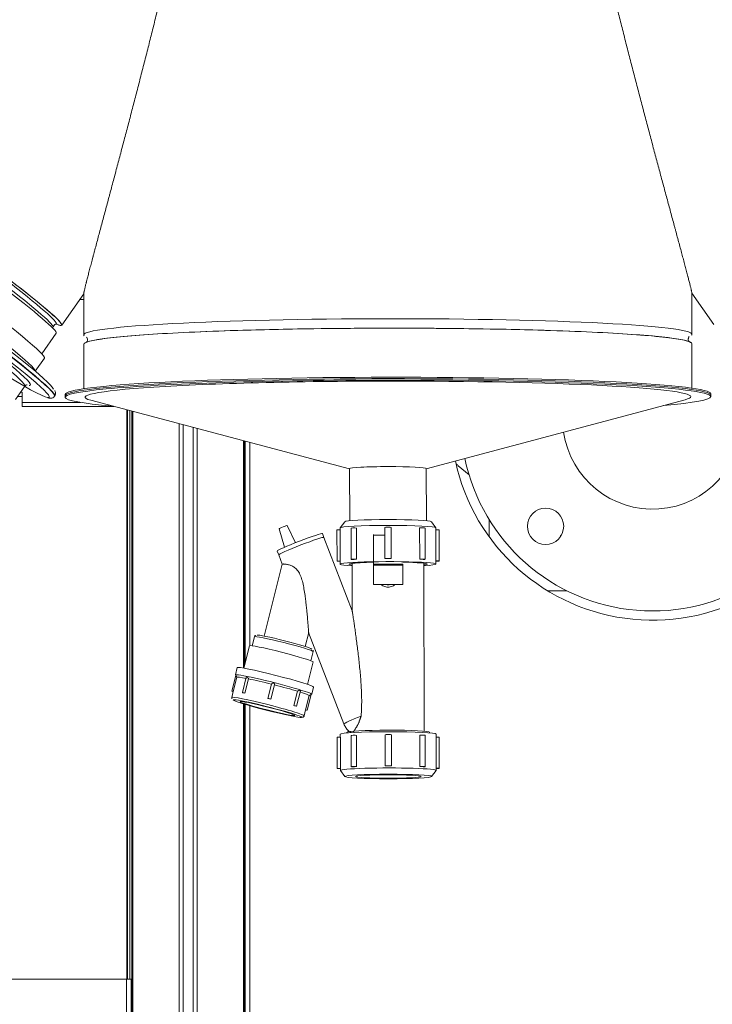
# Model space of a CAD drawing. Units: millimetres. Extents: x -165 to 1241, y 133 to 783.
# Drawn here: x 231 to 300, y 314 to 411 of the extents above; entities that cross this region are included whole.
import ezdxf
from ezdxf.lldxf.tags import DXFTag

# ---------------------------------------------------------------- set-up
doc = ezdxf.new("R2010")
doc.units = ezdxf.units.MM
tags = doc.linetypes.add('DASHED', pattern=[25.72, 12.86, -12.86]).pattern_tags.tags
tags[6:7] = [DXFTag(74, 4), DXFTag(75, 0), DXFTag(340, '0'), DXFTag(46, 0.0), DXFTag(50, 0.0), DXFTag(44, 0.0), DXFTag(45, 0.0)]
tags[4:5] = [DXFTag(74, 4), DXFTag(75, 0), DXFTag(340, '0'), DXFTag(46, 0.0), DXFTag(50, 0.0), DXFTag(44, 0.0), DXFTag(45, 0.0)]

msp = doc.modelspace()

# ---------------------------------------------------------------- linework, layer by layer
at = {"color": 7, "linetype": 'Continuous', "lineweight": 20}
for p, q in [((235.485, 380.92), (237.663, 384.034)), ((237.663, 384.083), (237.667, 379.965)), ((297.947, 380.026), (297.943, 384.144)), ((297.943, 384.094), (300.128, 380.985)), ((237.271, 383.474), (237.662, 383.474)), ((233.507, 378.094), (234.93, 380.128)), ((234.65, 380.733), (234.65, 380.739)), ((237.668, 379.026), (237.673, 374.631)), ((297.948, 379.087), (297.948, 379.087)), ((297.953, 374.691), (297.948, 379.087)), ((232.859, 376.365), (233.765, 377.66)), ((230.902, 373.567), (231.826, 374.888)), ((231.398, 374.276), (231.574, 374.276)), ((231.574, 374.276), (231.574, 373.276)), ((235.813, 374.066), (235.813, 373.926)), ((235.813, 373.926), (235.813, 373.786)), ((299.813, 374.131), (299.813, 374.131)), ((299.813, 373.991), (299.813, 374.131)), ((299.813, 373.991), (299.813, 373.991)), ((299.813, 373.991), (299.813, 373.991)), ((299.813, 373.851), (299.813, 373.991)), ((231.118, 373.876), (231.574, 373.876)), ((231.574, 373.276), (231.574, 372.876)), ((231.574, 373.276), (237.345, 373.276)), ((234.786, 373.887), (234.797, 373.901)), ((238.36, 373.486), (264.02, 366.691)), ((271.621, 366.699), (297.267, 373.545)), ((231.574, 372.876), (240.662, 372.876)), ((241.954, 316.077), (241.954, 372.537)), ((241.994, 316.077), (241.994, 372.525)), ((242.234, 316.077), (242.234, 372.46)), ((242.434, 305.876), (242.434, 372.409)), ((242.534, 372.381), (242.534, 261.657)), ((247.134, 261.856), (247.134, 371.163)), ((247.514, 371.062), (247.514, 261.856)), ((248.514, 261.856), (248.514, 370.797)), ((248.894, 370.697), (248.894, 261.856)), ((253.494, 346.933), (253.494, 369.482)), ((253.594, 369.455), (253.594, 347.176)), ((253.654, 347.408), (253.654, 369.435)), ((254.134, 369.309), (254.134, 349.157)), ((264.021, 366.711), (264.026, 361.537)), ((271.621, 366.718), (271.621, 366.718)), ((271.626, 361.545), (271.621, 366.718)), ((274.789, 367), (275.854, 366.106)), ((263.529, 361.44), (263.08, 360.841)), ((272.573, 360.851), (272.123, 361.449)), ((277.844, 361.668), (277.844, 359.961)), ((257.036, 360.755), (257.567, 358.912)), ((258.661, 359.363), (257.829, 361.061)), ((261.468, 359.894), (261.324, 360.266)), ((262.767, 360.632), (262.77, 357.536)), ((263.077, 360.832), (263.077, 360.648)), ((263.087, 360.648), (263.09, 357.552)), ((264.158, 360.809), (264.161, 357.713)), ((264.694, 360.82), (264.698, 357.725)), ((267.517, 360.885), (267.52, 357.789)), ((268.14, 357.79), (268.137, 360.886)), ((270.963, 357.731), (270.959, 360.827)), ((271.499, 357.72), (271.496, 360.816)), ((272.57, 357.562), (272.567, 360.658)), ((272.577, 360.658), (272.577, 360.841)), ((272.89, 357.546), (272.887, 360.642)), ((261.468, 359.894), (261.468, 359.894)), ((264.276, 352.609), (261.468, 359.894)), ((266.378, 360.111), (267.518, 360.112)), ((266.381, 357.235), (266.378, 360.111)), ((256.845, 358.54), (256.989, 358.167)), ((256.989, 358.167), (257.35, 357.231)), ((263.08, 357.536), (263.08, 357.237)), ((264.27, 357.321), (264.275, 352.61)), ((271.407, 340.674), (271.39, 357.328)), ((272.58, 357.246), (272.58, 357.546)), ((257.349, 357.237), (255.537, 350.111)), ((269.281, 357.238), (266.381, 357.235)), ((269.281, 357.215), (266.381, 357.212)), ((266.381, 357.197), (266.381, 357.212)), ((266.381, 357.157), (266.381, 357.172)), ((266.381, 357.157), (266.381, 357.157)), ((269.281, 357.139), (266.381, 357.136)), ((266.383, 355.218), (266.381, 357.136)), ((269.281, 357.139), (269.283, 355.221)), ((269.283, 355.221), (266.383, 355.218)), ((269.283, 355.219), (266.383, 355.216)), ((266.383, 355.218), (266.383, 355.216)), ((266.383, 355.216), (266.383, 355.218)), ((269.283, 355.221), (269.283, 355.219)), ((283.649, 354.596), (285.559, 354.596)), ((254.593, 350.048), (254.363, 349.142)), ((254.593, 350.048), (254.592, 350.046)), ((254.836, 350.19), (254.837, 350.184)), ((259.608, 349.076), (259.961, 350.464)), ((259.959, 350.465), (263.457, 341.392)), ((254.095, 349.144), (253.531, 346.926)), ((260.178, 347.664), (260.408, 348.57)), ((260.408, 348.57), (260.408, 348.574)), ((252.884, 346.978), (252.702, 346.262)), ((259.85, 345.32), (260.414, 347.538)), ((252.738, 346.199), (252.342, 344.641)), ((252.49, 344.611), (252.849, 346.024)), ((252.704, 346.251), (252.814, 346.067)), ((253.778, 346.029), (253.392, 344.511)), ((253.642, 344.453), (254.002, 345.866)), ((256.289, 345.343), (255.928, 343.925)), ((256.219, 343.851), (256.578, 345.264)), ((258.864, 344.634), (258.505, 343.221)), ((258.755, 343.152), (259.14, 344.667)), ((260.262, 344.341), (260.444, 345.057)), ((252.487, 344.606), (252.34, 344.025)), ((252.49, 344.611), (252.487, 344.606)), ((260.016, 344.207), (259.657, 342.794)), ((259.805, 342.749), (260.201, 344.307)), ((260.012, 344.188), (260.254, 344.332)), ((253.494, 261.657), (253.494, 343.398)), ((253.594, 343.366), (253.594, 305.876)), ((253.654, 267.676), (253.654, 343.344)), ((254.134, 343.205), (254.134, 267.676)), ((259.512, 342.202), (259.659, 342.783)), ((262.787, 340.074), (262.791, 336.978)), ((263.097, 340.374), (263.097, 340.091)), ((263.108, 340.091), (263.111, 336.995)), ((263.747, 340.56), (263.747, 340.5)), ((264.179, 340.251), (264.182, 337.156)), ((264.715, 340.263), (264.718, 337.167)), ((267.538, 340.327), (267.541, 337.232)), ((268.161, 337.232), (268.158, 340.328)), ((270.983, 337.173), (270.98, 340.269)), ((271.52, 337.163), (271.516, 340.259)), ((271.947, 340.568), (271.947, 340.568)), ((271.947, 340.508), (271.947, 340.568)), ((272.591, 337.004), (272.587, 340.1)), ((272.597, 340.1), (272.597, 340.384)), ((272.911, 336.989), (272.907, 340.084)), ((263.101, 336.979), (263.101, 336.779)), ((272.601, 336.789), (272.601, 336.988)), ((263.104, 336.769), (263.555, 336.171)), ((272.148, 336.18), (272.597, 336.779)), ((188.374, 316.076), (241.894, 316.076)), ((241.894, 316.076), (242.374, 316.076)), ((241.894, 267.676), (241.894, 316.076)), ((242.374, 316.076), (242.374, 267.676))]:
    msp.add_line(p, q, dxfattribs=at)
at = {"color": 7, "linetype": 'DASHED', "lineweight": 20, "ltscale": 0.1}
msp.add_circle((283.437, 360.99), 1.8, dxfattribs=at)
for radius, start, end in [(8.9, 188.15625, 0), (19, 191.77313, 338.69813)]:
    msp.add_arc((294.044, 371.596), radius, start, end, dxfattribs=at)
at = {"color": 7, "linetype": 'Continuous', "lineweight": 20}
for centre, radius, start, end in [((294.054, 371.676), 20, 192.14719, 336.60281), ((278.646, 371.596), 6, 227.09219, 230)]:
    msp.add_arc(centre, radius, start, end, dxfattribs=at)
for centre, major_axis, ratio, start_param, end_param in [((214.886, 395.332), (20.599, -14.412), 0.042901, 0.030008, 3.361765), ((214.331, 394.54), (20.599, -14.412), 0.042901, 0.000064, 3.141559), ((214.507, 394.79), (20.134, -14.087), 0.042901, 0.03256, 3.111026), ((214.771, 395.168), (-20.172, 14.114), 0.042901, 3.1716, 6.283185), ((214.886, 395.332), (20.593, -14.408), 0.042901, 0.189345, 2.931661), ((211.353, 390.282), (23.434, -16.396), 0.042901, 0.000494, 2.033152), ((211.363, 390.297), (-23.434, 16.396), 0.042901, 3.142232, 5.174745), ((211.592, 390.624), (23.117, -16.174), 0.042901, 0.088161, 2.032961), ((211.865, 391.015), (20.976, -14.676), 0.042901, 0.029746, 2.031529), ((212.79, 392.336), (-20.976, 14.676), 0.042901, 3.141689, 5.097036), ((211.124, 389.955), (-23.117, 16.174), 0.042901, 3.196919, 5.174554), ((210.85, 389.564), (-20.976, 14.676), 0.042901, 3.1411, 5.173122), ((211.079, 389.891), (21.292, -14.897), 0.042901, 6.228018, 8.314931), ((211.124, 389.955), (-23.117, 16.174), 0.042901, 2.061317, 3.196919), ((214.771, 395.168), (-20.172, 14.114), 0.042901, 3.101896, 3.1716), ((214.886, 395.332), (20.599, -14.412), 0.042901, 6.079439, 6.283185), ((214.886, 395.332), (20.593, -14.408), 0.042901, 6.086704, 6.16436), ((214.886, 395.332), (20.593, -14.408), 0.042901, 0.030008, 0.189345), ((214.886, 395.332), (20.593, -14.408), 0.042901, 6.16436, 6.283185), ((214.886, 395.332), (20.593, -14.408), 0.042901, 0, 0.030007), ((214.886, 395.332), (20.599, -14.412), 0.042901, 0, 0.030007), ((267.807, 379.995), (30.14, 0.03), 0.052336, 0, 3.14154), ((267.807, 379.995), (30.14, 0.03), 0.052336, 3.14154, 3.193867), ((267.808, 379.057), (30.14, 0.03), 0.052336, 0, 3.14154), ((267.807, 379.995), (30.14, 0.03), 0.052336, 6.224915, 6.283185), ((211.079, 389.891), (21.292, -14.897), 0.042901, 6.206515, 6.228018), ((267.813, 373.819), (32, 0.032), 0.052336, 1.570682, 3.689784), ((267.813, 373.959), (32, 0.032), 0.052336, 1.570682, 3.141675), ((267.813, 374.098), (32, 0.032), 0.052336, 0, 3.14154), ((267.813, 373.819), (30.019, 0.03), 0.052336, 1.570682, 3.336061), ((267.813, 373.959), (32, 0.032), 0.052336, 0, 1.570682), ((267.813, 373.819), (32, 0.032), 0.052336, 0, 1.570682), ((267.813, 373.819), (30.019, 0.03), 0.052336, 0, 1.570682), ((267.813, 373.959), (32, 0.032), 0.052336, 6.282176, 6.283185), ((267.813, 373.819), (32, 0.032), 0.052336, 5.735059, 6.283185), ((267.813, 373.819), (30.019, 0.03), 0.052336, 6.088783, 6.283185), ((267.821, 366.714), (3.8, 0.004), 0.052336, 1.570682, 3.141674), ((267.821, 366.714), (3.8, 0.004), 0.052336, 0, 1.570682), ((267.826, 361.436), (4.3, 0.004), 0.052336, 0.039351, 3.102207), ((259.085, 359.403), (-2.239, -0.863), 0.048819, 3.141656, 6.283151), ((257.433, 360.908), (-0.397, -0.153), 0.048819, 3.14587, 6.278805), ((263.077, 360.632), (0.31, 0), 0.052336, 1.538044, 3.141567), ((267.827, 360.836), (4.75, 0.005), 0.052336, 0.000081, 3.141575), ((264.468, 360.809), (0.31, 0), 0.052336, 0.752646, 3.141592), ((267.827, 360.885), (0.31, 0), 0.052336, 0.000007, 3.141518), ((271.186, 360.816), (0.31, 0), 0.052336, 0.000025, 2.388717), ((272.577, 360.641), (0.31, 0), 0.052336, 6.283154, 7.886505), ((259.228, 359.03), (-2.239, -0.863), 0.048819, 3.141656, 6.283151), ((259.228, 359.03), (2.239, 0.863), 0.048819, 0, 0.000063), ((266.378, 360.107), (0.0001, -0.08), 0.000114, 1.623156, 3.193953), ((267.83, 357.241), (4.75, 0.005), 0.052336, 0, 3.865026), ((263.08, 357.536), (0.31, 0), 0.052336, 1.538044, 4.712342), ((267.83, 357.541), (4.75, 0.005), 0.052336, 3.076203, 3.141591), ((267.83, 357.241), (3.9, 0.004), 0.052336, 1.9516, 3.562157), ((264.471, 357.713), (0.31, 0), 0.052336, 0.752646, 3.959514), ((267.83, 357.541), (4.75, 0.005), 0.052336, 2.290805, 2.421355), ((267.83, 357.79), (0.31, 0), 0.052336, 6.250433, 9.457301), ((267.83, 357.541), (4.75, 0.005), 0.052336, 1.505407, 1.635957), ((267.83, 357.241), (3.9, 0.004), 0.052336, 0, 1.190058), ((271.189, 357.72), (0.31, 0), 0.052336, 5.465035, 8.671903), ((267.83, 357.541), (4.75, 0.005), 0.052336, 0.720009, 0.850558), ((267.83, 357.541), (4.75, 0.005), 0.052336, 6.283184, 6.348346), ((272.58, 357.546), (0.31, 0), 0.052336, 4.712407, 7.886505), ((266.381, 357.237), (0, 0.04), 0.000114, 1.623156, 3.193953), ((266.381, 357.132), (0.0001, -0.08), 0.000114, 1.623156, 3.193953), ((266.381, 357.132), (0, -0.04), 0.000114, 1.623156, 3.193953), ((269.281, 357.24), (0, -0.04), 0.000114, 4.764749, 5.393377), ((269.281, 357.135), (-0.0001, 0.08), 0.000114, 4.764749, 6.335545), ((267.83, 357.241), (3.9, 0.004), 0.052336, 5.862588, 6.283185), ((267.83, 357.241), (4.75, 0.005), 0.052336, 5.559719, 6.283185), ((267.832, 356.163), (0.97, -0.001), 0.99863, 4.493484, 4.935762), ((257.5, 349.309), (-2.908, 0.739), 0.050743, 3.168957, 6.283185), ((257.549, 349.502), (2.714, -0.69), 0.050743, 0.063689, 3.082073), ((257.254, 348.341), (3.16, -0.803), 0.050743, 0.012834, 3.141666), ((256.664, 346.018), (-3.78, 0.961), 0.050743, 3.141664, 6.28316), ((256.482, 345.301), (-3.78, 0.961), 0.050743, 0, 0.050826), ((256.482, 345.301), (-3.78, 0.961), 0.050743, 3.090807, 6.283185), ((256.433, 345.108), (-3.586, 0.911), 0.050743, 5.551164, 6.255475), ((256.433, 345.108), (-3.586, 0.911), 0.050743, 4.765765, 5.470077), ((252.487, 344.604), (-0.145, 0.037), 0.050743, 4.70495, 7.851931), ((256.433, 345.108), (-3.586, 0.911), 0.050743, 3.980367, 4.684679), ((255.926, 343.114), (-3.586, 0.911), 0.050743, 4.725222, 6.282669), ((255.877, 342.92), (3.392, -0.862), 0.050743, 2.734237, 3.186331), ((255.877, 342.92), (3.392, -0.862), 0.050743, 3.186331, 6.190186), ((255.877, 342.92), (3.392, -0.862), 0.050743, 1.58363, 2.734238), ((253.538, 344.474), (-0.145, 0.037), 0.050743, 3.919552, 7.101688), ((256.073, 343.695), (3.586, -0.911), 0.050743, 2.328484, 2.409571), ((256.074, 343.888), (-0.145, 0.037), 0.050743, 3.134154, 6.31629), ((256.073, 343.695), (3.586, -0.911), 0.050743, 1.543086, 1.624173), ((256.433, 345.108), (-3.586, 0.911), 0.050743, 3.194969, 3.899281), ((255.877, 342.92), (3.392, -0.862), 0.050743, 0.54445, 1.58363), ((255.926, 343.114), (-3.586, 0.911), 0.050743, 3.141662, 4.725222), ((256.073, 343.695), (3.586, -0.911), 0.050743, 0.757688, 0.838775), ((258.609, 343.189), (-0.145, 0.037), 0.050743, 2.348756, 5.530892), ((256.073, 343.695), (3.586, -0.911), 0.050743, 6.283184, 6.336562), ((259.66, 342.786), (-0.145, 0.037), 0.050743, 1.563358, 4.745494), ((255.877, 342.92), (3.392, -0.862), 0.050743, 0, 0.544449), ((255.877, 342.92), (3.392, -0.862), 0.050743, 6.190186, 6.283185), ((265.696, 342.255), (-2.239, -0.863), 0.048819, 4.938623, 6.264299), ((265.341, 342.596), (0.778, 2.27), 0.016932, 1.766367, 2.064689), ((267.847, 340.564), (4.1, 0.004), 0.052336, 0, 3.141479), ((263.097, 340.074), (-0.31, 0), 0.052336, 4.679637, 6.283159), ((267.847, 340.379), (-4.75, -0.005), 0.052336, 3.141675, 6.283169), ((264.489, 340.252), (-0.31, 0), 0.052336, 3.894239, 6.283185), ((267.848, 340.328), (-0.31, 0), 0.052336, 3.141599, 6.283111), ((271.206, 340.258), (-0.31, 0), 0.052336, 3.141618, 5.53031), ((272.597, 340.084), (-0.31, 0), 0.052336, 3.141561, 4.744912), ((263.101, 336.979), (-0.31, 0), 0.052336, 4.679637, 7.853935), ((267.851, 336.784), (-4.75, -0.005), 0.052336, 3.102305, 6.283185), ((267.851, 336.983), (-4.75, -0.005), 0.052336, 6.217796, 6.283183), ((264.492, 337.156), (-0.31, 0), 0.052336, 3.894239, 7.101106), ((267.851, 336.983), (-4.75, -0.005), 0.052336, 5.432398, 5.562947), ((267.851, 337.232), (-0.31, 0), 0.052336, 3.108841, 6.315708), ((267.851, 336.983), (-4.75, -0.005), 0.052336, 4.647, 4.777549), ((271.21, 337.163), (-0.31, 0), 0.052336, 2.323443, 5.53031), ((267.851, 336.983), (-4.75, -0.005), 0.052336, 3.861602, 3.992151), ((272.601, 336.988), (-0.31, 0), 0.052336, 1.570815, 4.744912), ((267.851, 336.983), (-4.75, -0.005), 0.052336, 3.141591, 3.206753), ((267.851, 336.784), (-4.75, -0.005), 0.052336, 0, 0.039254)]:
    msp.add_ellipse(centre, major_axis=major_axis, ratio=ratio, start_param=start_param, end_param=end_param, dxfattribs=at)
for centre, major_axis, ratio in [((255.877, 342.92), (-2.714, 0.69), 0.050743), ((267.851, 336.185), (-4.3, -0.004), 0.052336), ((267.851, 336.185), (-3.26, -0.003), 0.052336)]:
    msp.add_ellipse(centre, major_axis=major_axis, ratio=ratio, dxfattribs=at)
for points, knots in [([(237.663, 384.053), (237.663, 384.068), (237.667, 384.095), (237.676, 384.147), (237.678, 384.158), (237.682, 384.176), (237.683, 384.182), (237.686, 384.195), (237.693, 384.228), (237.701, 384.266), (237.723, 384.366), (237.742, 384.445), (237.785, 384.625), (237.81, 384.726), (237.851, 384.894), (237.866, 384.952), (237.889, 385.044), (237.897, 385.075), (237.909, 385.123), (237.913, 385.139), (237.921, 385.171), (237.925, 385.187), (237.963, 385.335), (237.999, 385.474), (238.074, 385.767), (238.114, 385.92), (238.198, 386.24), (238.241, 386.406), (238.332, 386.75), (238.379, 386.927), (238.475, 387.293), (238.525, 387.481), (238.583, 387.698), (238.589, 387.722), (238.602, 387.77), (238.621, 387.843), (238.667, 388.014), (238.706, 388.162), (238.786, 388.461), (238.84, 388.664), (238.949, 389.074), (239.005, 389.282), (239.117, 389.702), (239.174, 389.915), (239.289, 390.345), (239.348, 390.563), (239.465, 391.001), (239.524, 391.223), (239.644, 391.669), (239.704, 391.894), (239.826, 392.348), (239.887, 392.577), (240.01, 393.038), (240.072, 393.27), (240.166, 393.621), (240.213, 393.796), (240.26, 393.973), (240.292, 394.091), (240.307, 394.15), (240.386, 394.446), (240.45, 394.683), (240.577, 395.159), (240.641, 395.398), (240.832, 396.117), (240.96, 396.598), (241.217, 397.566), (241.346, 398.053), (241.604, 399.029), (241.734, 399.52), (241.993, 400.505), (242.123, 401), (242.383, 401.992), (242.513, 402.49), (242.773, 403.489), (242.903, 403.991), (243.163, 404.996), (243.293, 405.501), (243.553, 406.512), (243.682, 407.02), (243.941, 408.037), (244.071, 408.547), (244.329, 409.57), (244.457, 410.082), (244.714, 411.11), (244.842, 411.626), (245.097, 412.658), (245.225, 413.176), (245.478, 414.214), (245.73, 415.254), (245.98, 416.299), (246.135, 416.953), (246.166, 417.084), (246.228, 417.347), (246.259, 417.478), (246.352, 417.871), (246.414, 418.134), (246.597, 418.921), (246.841, 419.973), (247.199, 421.553), (247.551, 423.136), (247.78, 424.193), (248.007, 425.252), (248.119, 425.782), (248.339, 426.842), (248.448, 427.373), (248.662, 428.436), (248.767, 428.968), (248.973, 430.034), (249.074, 430.567), (249.272, 431.635), (249.369, 432.17), (249.558, 433.241), (249.65, 433.777), (249.828, 434.851), (249.914, 435.389), (250.081, 436.466), (250.161, 437.005), (250.314, 438.086), (250.387, 438.628), (250.525, 439.713), (250.591, 440.256), (250.711, 441.345), (250.767, 441.891), (250.83, 442.575), (250.843, 442.712), (250.867, 442.986), (250.901, 443.397), (250.933, 443.808), (250.991, 444.629), (251.024, 445.176), (251.075, 446.271), (251.094, 446.819), (251.115, 447.913), (251.117, 448.461), (251.107, 449.281), (251.101, 449.555), (251.084, 450.102), (251.073, 450.376), (251.046, 450.923), (251.03, 451.196), (251.008, 451.504), (251.006, 451.538), (251.001, 451.607), (250.993, 451.709), (250.974, 451.948), (250.957, 452.152), (250.894, 452.831), (250.832, 453.369), (250.681, 454.437), (250.592, 454.966), (250.437, 455.751), (250.382, 456.011), (250.264, 456.529), (250.201, 456.786), (250.068, 457.298), (249.997, 457.552), (249.848, 458.058), (249.769, 458.309), (249.603, 458.807), (249.516, 459.055), (249.333, 459.547), (249.237, 459.791), (249.124, 460.063), (249.112, 460.093), (249.087, 460.154), (249.048, 460.244), (248.958, 460.454), (248.879, 460.631), (248.718, 460.982), (248.608, 461.213), (248.267, 461.891), (248.026, 462.327), (247.524, 463.168), (247.262, 463.573), (246.855, 464.157), (246.717, 464.348), (246.507, 464.628), (246.436, 464.721), (246.348, 464.836), (246.33, 464.858), (246.294, 464.904), (246.241, 464.972), (246.045, 465.22), (245.721, 465.611), (245.288, 466.104), (244.853, 466.572), (244.418, 467.014), (243.985, 467.433), (243.555, 467.829), (243.271, 468.079), (243.113, 468.215), (243.095, 468.231), (243.06, 468.261), (243.007, 468.306), (242.885, 468.409), (242.781, 468.496), (242.575, 468.666), (242.439, 468.776), (242.171, 468.988), (242.04, 469.09), (241.78, 469.288), (241.525, 469.478), (241.155, 469.745), (240.798, 469.992), (240.57, 470.145), (240.236, 470.365), (240.023, 470.5), (239.821, 470.624)], [0, 0, 0, 0, 0.007813, 0.007813, 0.009766, 0.009766, 0.010742, 0.010742, 0.011719, 0.015625, 0.015625, 0.023438, 0.023438, 0.03125, 0.03125, 0.035156, 0.035156, 0.037109, 0.037109, 0.038086, 0.038086, 0.039063, 0.039063, 0.046875, 0.046875, 0.054688, 0.054688, 0.0625, 0.0625, 0.070313, 0.070313, 0.078125, 0.078125, 0.079102, 0.079102, 0.080078, 0.082031, 0.085938, 0.085938, 0.09375, 0.09375, 0.101563, 0.101563, 0.109375, 0.109375, 0.117188, 0.117188, 0.125, 0.125, 0.132813, 0.132813, 0.140625, 0.140625, 0.148438, 0.148438, 0.152344, 0.154297, 0.154297, 0.15625, 0.15625, 0.164063, 0.164063, 0.171875, 0.171875, 0.1875, 0.1875, 0.203125, 0.203125, 0.21875, 0.21875, 0.234375, 0.234375, 0.25, 0.25, 0.265625, 0.265625, 0.28125, 0.28125, 0.296875, 0.296875, 0.3125, 0.3125, 0.328125, 0.328125, 0.34375, 0.34375, 0.359375, 0.359375, 0.375, 0.390625, 0.390625, 0.394531, 0.394531, 0.398438, 0.398438, 0.40625, 0.40625, 0.421875, 0.4375, 0.453125, 0.46875, 0.46875, 0.484375, 0.484375, 0.5, 0.5, 0.515625, 0.515625, 0.53125, 0.53125, 0.546875, 0.546875, 0.5625, 0.5625, 0.578125, 0.578125, 0.59375, 0.59375, 0.609375, 0.609375, 0.625, 0.625, 0.640625, 0.640625, 0.644531, 0.644531, 0.648437, 0.65625, 0.65625, 0.671875, 0.671875, 0.6875, 0.6875, 0.703125, 0.703125, 0.710937, 0.710937, 0.71875, 0.71875, 0.726562, 0.726562, 0.727539, 0.727539, 0.728516, 0.730469, 0.734375, 0.734375, 0.75, 0.75, 0.765625, 0.765625, 0.773437, 0.773437, 0.78125, 0.78125, 0.789062, 0.789062, 0.796875, 0.796875, 0.804687, 0.804687, 0.8125, 0.8125, 0.813477, 0.813477, 0.814453, 0.816406, 0.820312, 0.820312, 0.828125, 0.828125, 0.84375, 0.84375, 0.859375, 0.859375, 0.867187, 0.867187, 0.871094, 0.871094, 0.87207, 0.87207, 0.873047, 0.875, 0.882812, 0.890625, 0.898437, 0.90625, 0.914062, 0.921875, 0.929687, 0.929687, 0.930664, 0.930664, 0.931641, 0.933594, 0.9375, 0.9375, 0.945312, 0.945312, 0.953125, 0.953125, 0.960937, 0.96875, 0.976562, 0.984375, 0.984375, 1, 1, 1, 1]), ([(295.612, 470.68), (295.409, 470.555), (295.196, 470.42), (294.862, 470.198), (294.634, 470.045), (294.278, 469.797), (293.908, 469.529), (293.653, 469.338), (293.394, 469.14), (293.262, 469.037), (292.995, 468.824), (292.86, 468.714), (292.585, 468.487), (292.446, 468.369), (292.27, 468.217), (292.235, 468.186), (292.164, 468.124), (292.128, 468.093), (292.022, 467.999), (291.951, 467.935), (291.736, 467.741), (291.45, 467.476), (291.018, 467.056), (290.585, 466.614), (290.153, 466.147), (289.724, 465.657), (289.44, 465.312), (289.017, 464.781), (288.739, 464.41), (288.398, 463.92), (288.297, 463.771), (288.196, 463.619), (288.146, 463.543), (288.129, 463.517), (288.096, 463.466), (287.946, 463.235), (287.671, 462.791), (287.302, 462.143), (286.952, 461.476), (286.624, 460.788), (286.317, 460.08), (286.033, 459.353), (285.772, 458.607), (285.612, 458.097), (285.527, 457.807), (285.518, 457.774), (285.499, 457.709), (285.49, 457.677), (285.462, 457.58), (285.408, 457.385), (285.356, 457.19), (285.255, 456.798), (285.192, 456.536), (285.073, 456.009), (285.018, 455.745), (284.916, 455.215), (284.868, 454.948), (284.781, 454.414), (284.74, 454.147), (284.666, 453.609), (284.599, 453.07), (284.545, 452.528), (284.473, 451.713), (284.437, 451.166), (284.399, 450.343), (284.389, 450.067), (284.38, 449.723), (284.378, 449.654), (284.375, 449.516), (284.374, 449.447), (284.37, 449.24), (284.368, 449.102), (284.364, 448.689), (284.364, 448.414), (284.368, 447.864), (284.372, 447.59), (284.391, 446.767), (284.411, 446.22), (284.466, 445.128), (284.501, 444.583), (284.581, 443.495), (284.628, 442.952), (284.731, 441.867), (284.788, 441.326), (284.91, 440.245), (284.976, 439.705), (285.116, 438.626), (285.19, 438.087), (285.345, 437.011), (285.426, 436.473), (285.595, 435.399), (285.682, 434.863), (285.863, 433.791), (285.956, 433.255), (286.147, 432.185), (286.245, 431.65), (286.445, 430.581), (286.548, 430.048), (286.757, 428.98), (286.863, 428.447), (287.08, 427.382), (287.19, 426.849), (287.413, 425.785), (287.527, 425.254), (287.756, 424.193), (287.872, 423.664), (288.106, 422.607), (288.343, 421.552), (288.704, 419.976), (289.071, 418.404), (289.444, 416.838), (289.82, 415.277), (290.074, 414.24), (290.329, 413.205), (290.457, 412.689), (290.714, 411.657), (290.843, 411.143), (291.102, 410.115), (291.232, 409.602), (291.492, 408.578), (291.623, 408.068), (291.885, 407.048), (292.016, 406.539), (292.278, 405.524), (292.41, 405.017), (292.674, 404.006), (292.806, 403.502), (293.004, 402.747), (293.07, 402.496), (293.169, 402.12), (293.218, 401.932), (293.268, 401.744), (293.301, 401.619), (293.317, 401.556), (293.466, 400.993), (293.598, 400.495), (293.86, 399.506), (293.991, 399.014), (294.252, 398.036), (294.382, 397.551), (294.64, 396.586), (294.768, 396.108), (295.023, 395.158), (295.15, 394.687), (295.338, 393.987), (295.401, 393.755), (295.525, 393.293), (295.587, 393.063), (295.711, 392.606), (295.772, 392.378), (295.894, 391.927), (295.955, 391.702), (296.075, 391.256), (296.135, 391.034), (296.224, 390.704), (296.253, 390.595), (296.297, 390.431), (296.312, 390.377), (296.341, 390.268), (296.356, 390.214), (296.429, 389.943), (296.486, 389.73), (296.6, 389.31), (296.655, 389.103), (296.765, 388.695), (296.819, 388.494), (296.925, 388.101), (296.976, 387.908), (297.078, 387.53), (297.127, 387.345), (297.223, 386.983), (297.27, 386.807), (297.361, 386.465), (297.405, 386.299), (297.468, 386.059), (297.489, 385.98), (297.519, 385.865), (297.529, 385.826), (297.544, 385.77), (297.549, 385.751), (297.558, 385.714), (297.602, 385.547), (297.642, 385.39), (297.709, 385.13), (297.74, 385.009), (297.796, 384.787), (297.821, 384.685), (297.853, 384.55), (297.863, 384.507), (297.874, 384.463), (297.875, 384.458), (297.877, 384.448), (297.878, 384.443), (297.882, 384.429), (297.888, 384.401), (297.894, 384.375), (297.913, 384.291), (297.935, 384.184), (297.943, 384.129), (297.943, 384.114)], [0, 0, 0, 0, 0.015625, 0.015625, 0.023438, 0.03125, 0.039063, 0.046875, 0.046875, 0.054688, 0.054688, 0.0625, 0.0625, 0.070313, 0.070313, 0.072266, 0.072266, 0.074219, 0.074219, 0.078125, 0.078125, 0.085938, 0.09375, 0.101563, 0.109375, 0.117188, 0.125, 0.125, 0.140625, 0.140625, 0.144531, 0.146484, 0.146484, 0.147461, 0.147461, 0.148438, 0.15625, 0.164063, 0.171875, 0.179688, 0.1875, 0.195312, 0.203125, 0.210937, 0.210937, 0.211914, 0.211914, 0.212891, 0.212891, 0.214844, 0.21875, 0.21875, 0.226562, 0.226562, 0.234375, 0.234375, 0.242187, 0.242187, 0.25, 0.25, 0.257812, 0.265625, 0.265625, 0.28125, 0.28125, 0.289063, 0.289063, 0.291016, 0.291016, 0.292969, 0.292969, 0.296875, 0.296875, 0.304688, 0.304688, 0.3125, 0.3125, 0.328125, 0.328125, 0.34375, 0.34375, 0.359375, 0.359375, 0.375, 0.375, 0.390625, 0.390625, 0.40625, 0.40625, 0.421875, 0.421875, 0.4375, 0.4375, 0.453125, 0.453125, 0.46875, 0.46875, 0.484375, 0.484375, 0.5, 0.5, 0.515625, 0.515625, 0.53125, 0.53125, 0.546875, 0.546875, 0.5625, 0.578125, 0.59375, 0.609375, 0.625, 0.640625, 0.640625, 0.65625, 0.65625, 0.671875, 0.671875, 0.6875, 0.6875, 0.703125, 0.703125, 0.71875, 0.71875, 0.734375, 0.734375, 0.75, 0.75, 0.757813, 0.757813, 0.761719, 0.763672, 0.763672, 0.765625, 0.765625, 0.78125, 0.78125, 0.796875, 0.796875, 0.8125, 0.8125, 0.828125, 0.828125, 0.84375, 0.84375, 0.851563, 0.851563, 0.859375, 0.859375, 0.867188, 0.867188, 0.875, 0.875, 0.882813, 0.882813, 0.886719, 0.886719, 0.888672, 0.888672, 0.890625, 0.890625, 0.898438, 0.898438, 0.90625, 0.90625, 0.914063, 0.914063, 0.921875, 0.921875, 0.929688, 0.929688, 0.9375, 0.9375, 0.945313, 0.945313, 0.949219, 0.949219, 0.951172, 0.951172, 0.952148, 0.952148, 0.953125, 0.960938, 0.960938, 0.96875, 0.96875, 0.976563, 0.976563, 0.980469, 0.980469, 0.980957, 0.980957, 0.981445, 0.981445, 0.982422, 0.984375, 0.984375, 0.992188, 1, 1, 1, 1]), ([(234.654, 380.745), (234.651, 380.753), (234.644, 380.795), (234.761, 380.996), (234.824, 381.01), (234.851, 381.01)], [0, 0, 0, 0, 0.145291, 0.689509, 1, 1, 1, 1]), ([(234.834, 381.014), (234.883, 381.023), (234.986, 381.042), (235.028, 381.029), (235.037, 381.029), (235.037, 381.03)], [0, 0, 0, 0, 0.299007, 0.758586, 1, 1, 1, 1]), ([(297.895, 379.175), (297.816, 379.249), (297.39, 379.424), (295.827, 379.692), (293.025, 379.964), (289.253, 380.2), (284.657, 380.393), (279.414, 380.535), (273.725, 380.619), (267.808, 380.644), (261.891, 380.607), (256.202, 380.511), (250.959, 380.359), (246.363, 380.157), (242.591, 379.913), (239.789, 379.636), (238.221, 379.364), (237.795, 379.186), (237.718, 379.111)], [0, 0, 0, 0, 0.046339, 0.111102, 0.175864, 0.240627, 0.30539, 0.370152, 0.434915, 0.499678, 0.56444, 0.629203, 0.693965, 0.758728, 0.823491, 0.888253, 0.953014, 1, 1, 1, 1]), ([(237.94, 379.743), (237.966, 379.731), (238.007, 379.677), (238.063, 379.38), (237.946, 379.247), (237.938, 379.239), (237.937, 379.238)], [0, 0, 0, 0, 0.259797, 0.613282, 0.962198, 1, 1, 1, 1]), ([(297.676, 379.303), (297.672, 379.303), (297.659, 379.318), (297.586, 379.429), (297.58, 379.535), (297.58, 379.556)], [0, 0, 0, 0, 0.226418, 0.853751, 1, 1, 1, 1]), ([(231.831, 374.889), (231.832, 374.893), (231.856, 374.967), (232.019, 375.025), (232.044, 375.033), (232.052, 375.027)], [0, 0, 0, 0, 0.029497, 0.63026, 1, 1, 1, 1]), ([(234.782, 373.916), (234.82, 373.963), (234.9, 374.086), (234.869, 374.294), (234.832, 374.401), (234.797, 374.458), (234.787, 374.471)], [0, 0, 0, 0, 0.186833, 0.515358, 0.876851, 1, 1, 1, 1]), ([(234.117, 373.736), (234.169, 373.713), (234.294, 373.684), (234.451, 373.679), (234.688, 373.747), (234.754, 373.863), (234.771, 373.901)], [0, 0, 0, 0, 0.314338, 0.64626, 0.899247, 1, 1, 1, 1]), ([(285.076, 360.283), (285.028, 360.2), (284.98, 360.116), (284.927, 360.025), (284.923, 360.019), (284.92, 360.013)], [0, 0, 0, 0, 0.931478, 0.931478, 1, 1, 1, 1]), ([(257.349, 357.236), (257.349, 357.237), (257.349, 357.239), (257.353, 357.243), (257.36, 357.246), (257.369, 357.248), (257.38, 357.25), (257.394, 357.252), (257.41, 357.253), (257.429, 357.253), (257.45, 357.254), (257.496, 357.253), (257.58, 357.248), (257.718, 357.231), (257.872, 357.203), (258.082, 357.151), (258.308, 357.067), (258.528, 356.939), (258.69, 356.813), (258.844, 356.652), (258.985, 356.451), (259.11, 356.215), (259.212, 355.96), (259.3, 355.686), (259.401, 355.3), (259.503, 354.781), (259.585, 354.244), (259.644, 353.797), (259.687, 353.445), (259.726, 353.09), (259.764, 352.73), (259.798, 352.381), (259.825, 352.09), (259.846, 351.863), (259.861, 351.695), (259.874, 351.537), (259.887, 351.39), (259.898, 351.256), (259.908, 351.134), (259.917, 351.021), (259.926, 350.919), (259.933, 350.827), (259.939, 350.745), (259.945, 350.674), (259.95, 350.612), (259.953, 350.561), (259.956, 350.52), (259.958, 350.49), (259.96, 350.47), (259.96, 350.465), (259.96, 350.462)], [0, 0, 0, 0, 0.007511, 0.014998, 0.022465, 0.029913, 0.037344, 0.044762, 0.052167, 0.059564, 0.066953, 0.074337, 0.103221, 0.13113, 0.156571, 0.180681, 0.224943, 0.246711, 0.267774, 0.291761, 0.316945, 0.343592, 0.373356, 0.400798, 0.431272, 0.495037, 0.562104, 0.597718, 0.633713, 0.671678, 0.708424, 0.746603, 0.782371, 0.801717, 0.82015, 0.837685, 0.854338, 0.869603, 0.88404, 0.897675, 0.910537, 0.922659, 0.934084, 0.944861, 0.955049, 0.964717, 0.973948, 0.982834, 0.99148, 1, 1, 1, 1]), ([(268.512, 355.204), (268.492, 355.188), (268.413, 355.128), (268.262, 355.043), (268.052, 354.977), (267.833, 354.953), (267.614, 354.976), (267.403, 355.042), (267.253, 355.127), (267.174, 355.186), (267.153, 355.203)], [0, 0, 0, 0, 0.054078, 0.203705, 0.352187, 0.499999, 0.647834, 0.796317, 0.945953, 1, 1, 1, 1]), ([(264.275, 352.611), (264.275, 352.612), (264.275, 352.614), (264.277, 352.605), (264.286, 352.553), (264.303, 352.445), (264.33, 352.273), (264.365, 352.045), (264.414, 351.721), (264.478, 351.283), (264.556, 350.739), (264.641, 350.129), (264.727, 349.483), (264.815, 348.798), (264.899, 348.095), (264.979, 347.372), (265.053, 346.63), (265.118, 345.88), (265.161, 345.259), (265.186, 344.784), (265.2, 344.45), (265.209, 344.126), (265.215, 343.814), (265.215, 343.513), (265.212, 343.222), (265.204, 342.943), (265.191, 342.675), (265.175, 342.418), (265.16, 342.25), (265.153, 342.168)], [0, 0, 0, 0, 0.000898, 0.01254, 0.024909, 0.043649, 0.06562, 0.091436, 0.121478, 0.168391, 0.223036, 0.279525, 0.341733, 0.403956, 0.469081, 0.534988, 0.601177, 0.670596, 0.737222, 0.768041, 0.797821, 0.826571, 0.854301, 0.881022, 0.906747, 0.931491, 0.955268, 0.978098, 1, 1, 1, 1]), ([(254.707, 350.183), (254.695, 350.179), (254.666, 350.164), (254.616, 350.117), (254.604, 350.073), (254.601, 350.057)], [0, 0, 0, 0, 0.296428, 0.768594, 1, 1, 1, 1]), ([(252.849, 346.024), (252.843, 346.034), (252.837, 346.045), (252.825, 346.065), (252.819, 346.075), (252.81, 346.089), (252.807, 346.094), (252.801, 346.104), (252.798, 346.109), (252.789, 346.123), (252.783, 346.132), (252.775, 346.144), (252.772, 346.149), (252.769, 346.155), (252.767, 346.157), (252.765, 346.16), (252.764, 346.162), (252.76, 346.168), (252.758, 346.171), (252.754, 346.178), (252.752, 346.181), (252.749, 346.185), (252.748, 346.186), (252.746, 346.188), (252.745, 346.189), (252.743, 346.193), (252.742, 346.194), (252.74, 346.196), (252.74, 346.197), (252.739, 346.198), (252.739, 346.198), (252.738, 346.199), (252.738, 346.199), (252.738, 346.199)], [0, 0, 0, 0, 0.125662, 0.125662, 0.251324, 0.251324, 0.314156, 0.314156, 0.376987, 0.376987, 0.502649, 0.502649, 0.56548, 0.56548, 0.596896, 0.596896, 0.628311, 0.628311, 0.691142, 0.691142, 0.753973, 0.753973, 0.785389, 0.785389, 0.816804, 0.816804, 0.879636, 0.879636, 0.911051, 0.911051, 0.942467, 0.942467, 1, 1, 1, 1]), ([(254.002, 345.866), (253.998, 345.876), (253.994, 345.886), (253.985, 345.907), (253.98, 345.917), (253.971, 345.932), (253.968, 345.937), (253.962, 345.947), (253.959, 345.952), (253.949, 345.967), (253.942, 345.976), (253.931, 345.99), (253.927, 345.995), (253.921, 346.002), (253.919, 346.004), (253.915, 346.008), (253.913, 346.011), (253.907, 346.017), (253.902, 346.021), (253.894, 346.029), (253.889, 346.033), (253.883, 346.038), (253.88, 346.04), (253.876, 346.043), (253.873, 346.045), (253.867, 346.049), (253.862, 346.052), (253.855, 346.056), (253.853, 346.057), (253.848, 346.059), (253.846, 346.06), (253.84, 346.062), (253.835, 346.063), (253.829, 346.065), (253.827, 346.065), (253.823, 346.065), (253.821, 346.065), (253.815, 346.065), (253.812, 346.065), (253.807, 346.064), (253.805, 346.063), (253.802, 346.062), (253.801, 346.062), (253.797, 346.059), (253.794, 346.057), (253.791, 346.054), (253.79, 346.053), (253.788, 346.05), (253.787, 346.049), (253.784, 346.045), (253.782, 346.042), (253.78, 346.036), (253.779, 346.033), (253.778, 346.029)], [0, 0, 0, 0, 0.087144, 0.087144, 0.174288, 0.174288, 0.21786, 0.21786, 0.261432, 0.261432, 0.348577, 0.348577, 0.392149, 0.392149, 0.413935, 0.413935, 0.435721, 0.435721, 0.479293, 0.479293, 0.522865, 0.522865, 0.544651, 0.544651, 0.566437, 0.566437, 0.610009, 0.610009, 0.631795, 0.631795, 0.653581, 0.653581, 0.697153, 0.697153, 0.718939, 0.718939, 0.740725, 0.740725, 0.784297, 0.784297, 0.806083, 0.806083, 0.827869, 0.827869, 0.871442, 0.871442, 0.893228, 0.893228, 0.915014, 0.915014, 0.958586, 0.958586, 1, 1, 1, 1]), ([(256.578, 345.264), (256.58, 345.273), (256.582, 345.282), (256.584, 345.3), (256.584, 345.308), (256.583, 345.322), (256.582, 345.327), (256.581, 345.336), (256.58, 345.34), (256.576, 345.354), (256.573, 345.363), (256.567, 345.376), (256.565, 345.381), (256.561, 345.387), (256.559, 345.389), (256.556, 345.394), (256.555, 345.396), (256.55, 345.402), (256.547, 345.406), (256.54, 345.414), (256.536, 345.418), (256.53, 345.424), (256.527, 345.425), (256.523, 345.429), (256.521, 345.431), (256.514, 345.435), (256.509, 345.439), (256.501, 345.443), (256.498, 345.444), (256.493, 345.447), (256.49, 345.448), (256.482, 345.451), (256.476, 345.453), (256.467, 345.455), (256.464, 345.456), (256.458, 345.457), (256.455, 345.457), (256.446, 345.459), (256.44, 345.459), (256.432, 345.459), (256.429, 345.459), (256.423, 345.459), (256.42, 345.458), (256.411, 345.457), (256.406, 345.456), (256.398, 345.455), (256.395, 345.454), (256.39, 345.452), (256.387, 345.452), (256.38, 345.449), (256.375, 345.447), (256.366, 345.442), (256.361, 345.44), (256.353, 345.435), (256.349, 345.432), (256.337, 345.423), (256.33, 345.417), (256.318, 345.403), (256.312, 345.396), (256.305, 345.384), (256.303, 345.38), (256.299, 345.372), (256.297, 345.368), (256.292, 345.355), (256.289, 345.347), (256.287, 345.338)], [0, 0, 0, 0, 0.0625, 0.0625, 0.125, 0.125, 0.15625, 0.15625, 0.1875, 0.1875, 0.25, 0.25, 0.28125, 0.28125, 0.296875, 0.296875, 0.3125, 0.3125, 0.34375, 0.34375, 0.375, 0.375, 0.390625, 0.390625, 0.40625, 0.40625, 0.4375, 0.4375, 0.453125, 0.453125, 0.46875, 0.46875, 0.5, 0.5, 0.515625, 0.515625, 0.53125, 0.53125, 0.5625, 0.5625, 0.578125, 0.578125, 0.59375, 0.59375, 0.625, 0.625, 0.640625, 0.640625, 0.65625, 0.65625, 0.6875, 0.6875, 0.71875, 0.71875, 0.75, 0.75, 0.8125, 0.8125, 0.875, 0.875, 0.90625, 0.90625, 0.9375, 0.9375, 1, 1, 1, 1]), ([(259.14, 344.668), (259.14, 344.668), (259.14, 344.669), (259.141, 344.671), (259.141, 344.673), (259.142, 344.676), (259.142, 344.678), (259.142, 344.683), (259.142, 344.687), (259.142, 344.693), (259.141, 344.696), (259.139, 344.701), (259.139, 344.702), (259.137, 344.705), (259.136, 344.707), (259.134, 344.711), (259.131, 344.713), (259.128, 344.717), (259.126, 344.718), (259.123, 344.72), (259.121, 344.721), (259.116, 344.724), (259.113, 344.725), (259.106, 344.727), (259.104, 344.728), (259.1, 344.729), (259.098, 344.729), (259.09, 344.73), (259.085, 344.731), (259.078, 344.731), (259.075, 344.731), (259.07, 344.731), (259.067, 344.73), (259.058, 344.73), (259.053, 344.729), (259.044, 344.728), (259.041, 344.727), (259.036, 344.726), (259.033, 344.725), (259.024, 344.723), (259.018, 344.722), (259.007, 344.718), (259.001, 344.716), (258.99, 344.712), (258.984, 344.71), (258.968, 344.703), (258.957, 344.697), (258.936, 344.686), (258.926, 344.681), (258.912, 344.671), (258.907, 344.668), (258.898, 344.661), (258.893, 344.658), (258.88, 344.648), (258.872, 344.641), (258.864, 344.634)], [0, 0, 0, 0, 0.006264, 0.006264, 0.027867, 0.027867, 0.04947, 0.04947, 0.092676, 0.092676, 0.135882, 0.135882, 0.157485, 0.157485, 0.179088, 0.179088, 0.222294, 0.222294, 0.243897, 0.243897, 0.2655, 0.2655, 0.308706, 0.308706, 0.330309, 0.330309, 0.351912, 0.351912, 0.395117, 0.395117, 0.41672, 0.41672, 0.438323, 0.438323, 0.481529, 0.481529, 0.503132, 0.503132, 0.524735, 0.524735, 0.567941, 0.567941, 0.611147, 0.611147, 0.654353, 0.654353, 0.740765, 0.740765, 0.827176, 0.827176, 0.870382, 0.870382, 0.913588, 0.913588, 1, 1, 1, 1]), ([(260.201, 344.307), (260.201, 344.307), (260.201, 344.307), (260.201, 344.307), (260.201, 344.307), (260.201, 344.307), (260.2, 344.307), (260.199, 344.307), (260.198, 344.307), (260.195, 344.306), (260.194, 344.305), (260.192, 344.304), (260.191, 344.304), (260.187, 344.302), (260.185, 344.301), (260.18, 344.299), (260.179, 344.298), (260.175, 344.296), (260.174, 344.296), (260.168, 344.293), (260.165, 344.291), (260.157, 344.287), (260.153, 344.285), (260.144, 344.28), (260.14, 344.278), (260.126, 344.271), (260.117, 344.265), (260.098, 344.255), (260.088, 344.249), (260.073, 344.24), (260.067, 344.238), (260.057, 344.232), (260.052, 344.229), (260.037, 344.22), (260.026, 344.213), (260.016, 344.207)], [0, 0, 0, 0, 0.005223, 0.005223, 0.03631, 0.03631, 0.067397, 0.067397, 0.12957, 0.12957, 0.160657, 0.160657, 0.191744, 0.191744, 0.253917, 0.253917, 0.285004, 0.285004, 0.316091, 0.316091, 0.378265, 0.378265, 0.440438, 0.440438, 0.502612, 0.502612, 0.626959, 0.626959, 0.751306, 0.751306, 0.813479, 0.813479, 0.875653, 0.875653, 1, 1, 1, 1]), ([(259.352, 342.049), (259.358, 342.049), (259.381, 342.054), (259.439, 342.082), (259.5, 342.148), (259.506, 342.192), (259.507, 342.203)], [0, 0, 0, 0, 0.16384, 0.553689, 0.900154, 1, 1, 1, 1]), ([(265.153, 342.168), (265.142, 342.136), (265.12, 342.072), (265.088, 341.977), (265.057, 341.885), (265.027, 341.794), (264.997, 341.705), (264.967, 341.617), (264.948, 341.56), (264.939, 341.532)], [0, 0, 0, 0, 0.150241, 0.298008, 0.443307, 0.586148, 0.726538, 0.864485, 1, 1, 1, 1]), ([(263.457, 341.392), (263.505, 341.268), (263.625, 341.035), (263.858, 340.75), (264.041, 340.61), (264.125, 340.557)], [0, 0, 0, 0, 0.360495, 0.729634, 1, 1, 1, 1]), ([(264.939, 341.532), (264.923, 341.499), (264.893, 341.432), (264.845, 341.337), (264.796, 341.246), (264.746, 341.158), (264.696, 341.075), (264.628, 340.965), (264.544, 340.837), (264.452, 340.704), (264.405, 340.637), (264.381, 340.603)], [0, 0, 0, 0, 0.076414, 0.153209, 0.230613, 0.308844, 0.388115, 0.468632, 0.643423, 0.819936, 1, 1, 1, 1])]:
    msp.add_open_spline(points, degree=3, knots=knots, dxfattribs=at)
for points, degree in [([(297.58, 379.556), (297.634, 379.807), (297.679, 379.81)], 2), ([(260.414, 348.62), (260.397, 348.696)], 1), ([(252.345, 344.025), (252.319, 343.949), (252.352, 343.892)], 2)]:
    msp.add_open_spline(points, degree=degree, dxfattribs=at)

doc.saveas('drawing.dxf')
